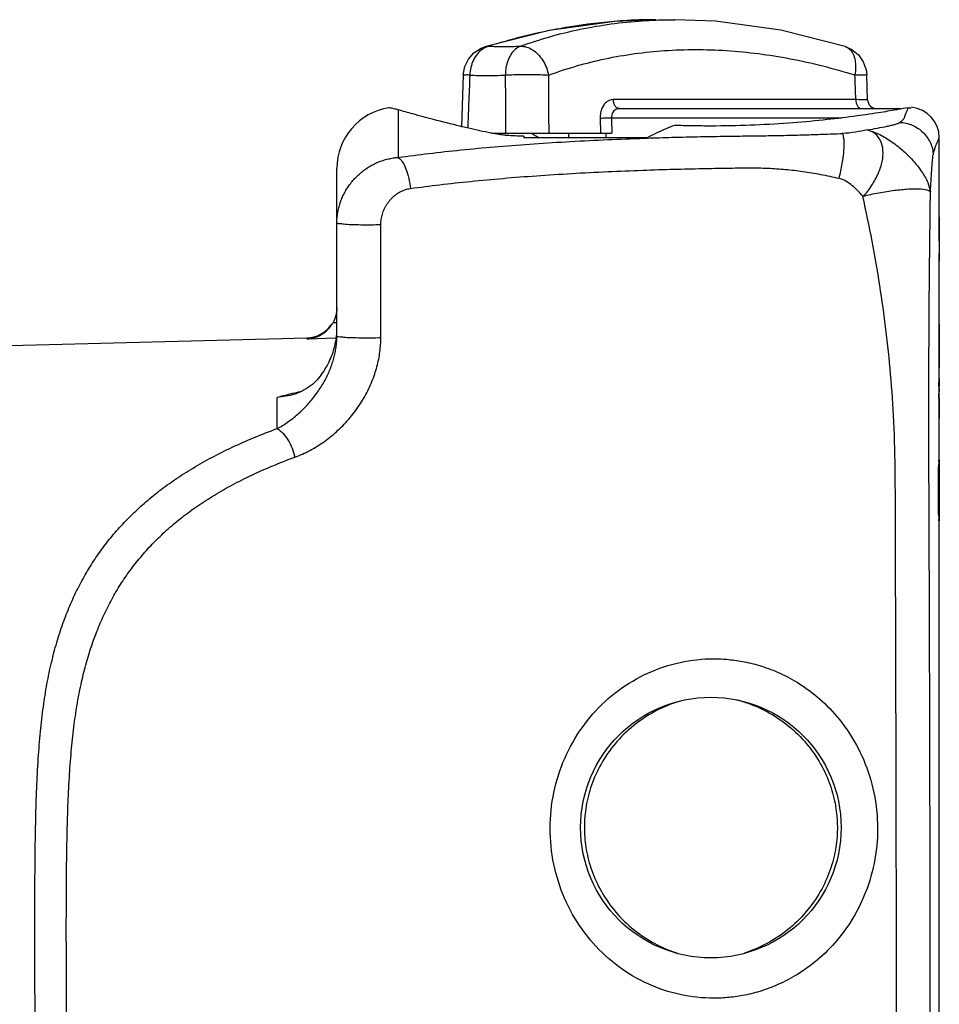
# Model space of a CAD drawing. Extents: x 0 to 2193, y 0 to 3492.
# Drawn here: x 2020 to 2050, y 1572 to 1604 of the extents above; entities that cross this region are included whole.
import ezdxf

# ---------------------------------------------------------------- set-up
doc = ezdxf.new("R2010")
doc.units = 0
doc.header["$LTSCALE"] = 2.574606
doc.header["$MEASUREMENT"] = 0
doc.layers.get('0').update_dxf_attribs({"linetype": 'CONTINUOUS'})

msp = doc.modelspace()

# ---------------------------------------------------------------- linework, layer by layer
for p, q in [((2037.0227, 1603.44649), (2034.92319, 1602.91526)), ((2034.92398, 1602.91553), (2034.92366, 1602.91543)), ((2035.04291, 1602.93081), (2034.92398, 1602.91553)), ((2046.67309, 1602.92238), (2046.67383, 1602.92216)), ((2034.21842, 1601.99638), (2034.15659, 1600.31182)), ((2047.40814, 1601.18532), (2047.37932, 1602.00163)), ((2047.02298, 1601.18804), (2039.10431, 1601.18804)), ((2032.09438, 1600.85707), (2032.09438, 1599.30377)), ((2039.31839, 1600.8959), (2048.39424, 1600.8959)), ((2038.68465, 1600.58804), (2038.6961, 1600.0959)), ((2039.05231, 1600.5959), (2046.57183, 1600.5959)), ((2035.15585, 1600.0959), (2039.06341, 1600.0959)), ((2036.19438, 1599.99736), (2036.19438, 1599.9459)), ((2037.65826, 1599.9459), (2037.65826, 1600.0959)), ((2038.86327, 1600.0959), (2038.86327, 1599.9459)), ((2040.2158, 1599.9459), (2036.19438, 1599.9459)), ((2049.74438, 1597.36256), (2049.74438, 1599.94347)), ((2030.09438, 1593.47722), (2030.09438, 1598.9459)), ((2031.52831, 1593.42663), (2031.52831, 1597.11487)), ((2049.74296, 1597.36256), (2049.74331, 1597.36256)), ((2049.74296, 1597.15423), (2049.7432, 1597.15423)), ((2049.74438, 1597.36256), (2049.74438, 1595.9459)), ((2049.73845, 1596.5709), (2049.73845, 1596.73756)), ((2049.7407, 1596.5709), (2049.7407, 1596.73756)), ((2049.74296, 1596.15423), (2049.7432, 1596.15423)), ((2049.74296, 1595.9459), (2049.74331, 1595.9459)), ((2049.74438, 1593.86256), (2049.74438, 1595.9459)), ((2049.73845, 1593.86256), (2049.7407, 1593.86256)), ((2049.73845, 1592.4459), (2049.73845, 1593.86256)), ((2049.7407, 1592.65423), (2049.7407, 1593.86256)), ((2049.74438, 1593.86256), (2049.74438, 1592.4459)), ((2016.29438, 1593.08453), (2029.12056, 1593.42039)), ((2029.12056, 1593.38087), (2029.12056, 1593.42039)), ((2030.0619, 1593.40555), (2029.12056, 1593.38087)), ((2049.73845, 1592.4459), (2049.74431, 1592.4459)), ((2049.74438, 1592.0959), (2049.74438, 1592.4459)), ((2049.74259, 1592.0959), (2049.7443, 1592.0959)), ((2049.7443, 1592.0959), (2049.74438, 1592.0084)), ((2049.74438, 1590.9459), (2049.74438, 1591.9459)), ((2028.56843, 1591.53543), (2028.14673, 1591.47492)), ((2028.14673, 1590.45918), (2028.14673, 1591.47552)), ((2049.74259, 1590.7959), (2049.7443, 1590.7959)), ((2049.7443, 1590.7959), (2049.74438, 1590.8834)), ((2049.74438, 1589.4459), (2049.74438, 1590.7959)), ((2049.74438, 1589.4459), (2049.74438, 1587.4459)), ((2049.7429, 1587.7459), (2049.7429, 1589.1459)), ((2049.74438, 1547.62751), (2049.74438, 1587.4459))]:
    msp.add_line(p, q)
for points in [[(2040.49481, 1603.79547), (2039.15705, 1603.74228), (2037.0227, 1603.44649)], [(2046.67339, 1602.92226), (2044.57974, 1603.44977), (2042.45102, 1603.74313), (2041.11922, 1603.79586)], [(2034.21842, 1601.99638), (2034.26605, 1602.2667), (2034.3853, 1602.51375), (2034.56713, 1602.71906), (2034.79789, 1602.86724), (2034.92398, 1602.91553)], [(2046.67309, 1602.92238), (2046.89243, 1602.82501), (2047.10654, 1602.65338), (2047.26783, 1602.42638), (2047.3611, 1602.15955), (2047.37932, 1602.00169)], [(2021.26785, 1557.97379), (2021.26816, 1558.35727), (2021.27726, 1562.05936), (2021.28187, 1565.94478), (2021.27727, 1569.83045), (2021.26816, 1573.53317), (2021.26785, 1573.91798)]]:
    msp.add_lwpolyline(points)
msp.add_circle((2042.29438, 1577.4459), 4.25)
for centre, radius, start, end in [((2047.70795, 1601.1959), 0.3, 182.019564, 269.994073), ((2048.74438, 1599.9459), 1, 0, 84.260827), ((2032.09438, 1598.9459), 2, 98.571316, 180), ((2048.39438, 1600.5959), 0.3, 73.738857, 90), ((2029.09438, 1594.42005), 1, 271.5, 324.6)]:
    msp.add_arc(centre, radius, start, end)
for points, knots in [([(2036.0853, 1602.93081), (2036.71736, 1603.16141), (2038.02765, 1603.5332), (2039.52481, 1603.73479), (2040.35634, 1603.77853), (2040.50512, 1603.78424)], [0, 0, 0, 0, 2.0184569, 4.06971906, 4.51639456, 4.51639456, 4.51639456, 4.51639456]), ([(2037.64913, 1603.55309), (2037.51844, 1603.53123), (2037.37492, 1603.50564), (2037.23172, 1603.47842), (2037.21869, 1603.47592)], [0, 0, 0, 0, 0.397509286, 0.43730466, 0.43730466, 0.43730466, 0.43730466]), ([(2040.50346, 1603.79587), (2040.14522, 1603.79586), (2039.75783, 1603.78297), (2039.37152, 1603.75687), (2039.34264, 1603.75484)], [0, 0, 0, 0, 1.07471992, 1.16159018, 1.16159018, 1.16159018, 1.16159018]), ([(2035.04291, 1602.93081), (2034.97443, 1602.9093), (2034.83952, 1602.84267), (2034.67077, 1602.68423), (2034.53946, 1602.47897), (2034.4555, 1602.24078), (2034.4316, 1602.07126), (2034.42925, 1601.98583)], [0, 0, 0, 0, 0.21532176, 0.44335912, 0.68641997, 0.9392785, 1.19567447, 1.19567447, 1.19567447, 1.19567447]), ([(2035.0432, 1602.93081), (2035.20834, 1602.92491), (2035.55579, 1602.91963), (2035.9032, 1602.92545), (2036.0853, 1602.93081)], [0, 0, 0, 0, 0.49571364, 1.04222958, 1.04222958, 1.04222958, 1.04222958]), ([(2036.08567, 1602.93081), (2036.02676, 1602.90971), (2035.91155, 1602.8393), (2035.7724, 1602.68078), (2035.66817, 1602.47532), (2035.60243, 1602.23866), (2035.589, 1602.07083), (2035.5882, 1601.98583)], [0, 0, 0, 0, 0.1877532, 0.39555496, 0.62581607, 0.87298358, 1.12801522, 1.12801522, 1.12801522, 1.12801522]), ([(2036.08567, 1602.93081), (2036.15212, 1602.93308), (2036.29209, 1602.91154), (2036.48959, 1602.81632), (2036.67021, 1602.66453), (2036.82234, 1602.46687), (2036.93791, 1602.23714), (2036.98347, 1602.0701), (2037.00018, 1601.98583)], [0, 0, 0, 0, 0.19946267, 0.41584792, 0.65051189, 0.90074333, 1.15928228, 1.41703229, 1.41703229, 1.41703229, 1.41703229]), ([(2046.67379, 1602.92204), (2046.68451, 1602.91878), (2046.69911, 1602.91357), (2046.71328, 1602.90738), (2046.71714, 1602.9056)], [0, 0, 0, 0, 0.0336215204, 0.0463863574, 0.0463863574, 0.0463863574, 0.0463863574]), ([(2046.71714, 1602.9056), (2046.76152, 1602.88523), (2046.85102, 1602.81844), (2046.94762, 1602.66606), (2047.00681, 1602.46681), (2047.02527, 1602.23614), (2047.00817, 1602.07514), (2046.99477, 1601.99249)], [0, 0, 0, 0, 0.14648321, 0.32577318, 0.53208823, 0.76437755, 1.01556906, 1.01556906, 1.01556906, 1.01556906]), ([(2037.00018, 1601.98554), (2037.6013, 1602.20829), (2038.84932, 1602.56832), (2040.8026, 1602.83477), (2042.83037, 1602.83145), (2044.91485, 1602.55959), (2046.29994, 1602.20841), (2046.99478, 1601.99231)], [0, 0, 0, 0, 1.92319349, 3.88022249, 5.89541033, 7.98833632, 10.1713431, 10.1713431, 10.1713431, 10.1713431]), ([(2034.42925, 1601.98583), (2034.38525, 1601.9877), (2034.34241, 1602.01116), (2034.22553, 1601.97236), (2034.22794, 1601.99538)], [0, 0, 0, 0, 0.132105984, 0.201535063, 0.201535063, 0.201535063, 0.201535063]), ([(2034.42925, 1601.98586), (2034.4171, 1601.67067), (2034.39502, 1601.09726), (2034.37298, 1600.52384), (2034.36306, 1600.26563)], [0, 0, 0, 0, 0.94628003, 1.7215109, 1.7215109, 1.7215109, 1.7215109]), ([(2034.42925, 1601.98586), (2034.61337, 1601.98016), (2034.99977, 1601.97504), (2035.38612, 1601.98059), (2035.5882, 1601.98579)], [0, 0, 0, 0, 0.55262857, 1.15906813, 1.15906813, 1.15906813, 1.15906813]), ([(2037.00018, 1601.98583), (2036.93378, 1601.98841), (2036.78869, 1601.99243), (2036.55799, 1601.99589), (2036.30704, 1601.99706), (2036.05293, 1601.99586), (2035.81294, 1601.99236), (2035.65964, 1601.98835), (2035.5882, 1601.98583)], [0, 0, 0, 0, 0.19934197, 0.43541252, 0.69217601, 0.95218031, 1.19775167, 1.41220372, 1.41220372, 1.41220372, 1.41220372]), ([(2035.5882, 1601.98579), (2035.58944, 1601.67061), (2035.59193, 1601.04065), (2035.59444, 1600.41069), (2035.59571, 1600.0959)], [0, 0, 0, 0, 0.94552947, 1.88990808, 1.88990808, 1.88990808, 1.88990808]), ([(2037.00018, 1601.98554), (2037.0008, 1601.67043), (2037.00207, 1601.04055), (2037.00337, 1600.41067), (2037.00402, 1600.0959)], [0, 0, 0, 0, 0.94533271, 1.88964731, 1.88964731, 1.88964731, 1.88964731]), ([(2046.99477, 1601.99249), (2047.06331, 1601.99277), (2047.19279, 1602.0107), (2047.27677, 1601.98173), (2047.38384, 1602.01666), (2047.37931, 1602.00169)], [0, 0, 0, 0, 0.205614856, 0.337769287, 0.3846697, 0.3846697, 0.3846697, 0.3846697]), ([(2047.02298, 1601.18804), (2047.01828, 1601.32204), (2047.00889, 1601.59013), (2046.99948, 1601.85822), (2046.99478, 1601.99231)], [0, 0, 0, 0, 0.402250714, 0.804762991, 0.804762991, 0.804762991, 0.804762991]), ([(2039.10431, 1601.18804), (2039.07191, 1601.18804), (2039.00279, 1601.17727), (2038.90242, 1601.12598), (2038.81061, 1601.03575), (2038.73762, 1600.90938), (2038.69198, 1600.75589), (2038.68332, 1600.64477), (2038.68465, 1600.58804)], [0, 0, 0, 0, 0.097199597, 0.206039361, 0.332874142, 0.477935502, 0.639251331, 0.809490146, 0.809490146, 0.809490146, 0.809490146]), ([(2039.10431, 1601.18804), (2039.10502, 1601.15012), (2039.11623, 1601.07673), (2039.16155, 1600.98104), (2039.23084, 1600.91338), (2039.29051, 1600.8959), (2039.31839, 1600.8959)], [0, 0, 0, 0, 0.113784633, 0.219373209, 0.312654173, 0.396277454, 0.396277454, 0.396277454, 0.396277454]), ([(2047.40814, 1601.18514), (2047.39393, 1601.18485), (2047.35842, 1601.1855), (2047.29454, 1601.18563), (2047.21268, 1601.18639), (2047.1198, 1601.18715), (2047.05529, 1601.18774), (2047.02298, 1601.18804)], [0, 0, 0, 0, 0.042639638, 0.10652497, 0.191644376, 0.288231373, 0.385179373, 0.385179373, 0.385179373, 0.385179373]), ([(2047.02298, 1601.18804), (2047.02358, 1601.15024), (2047.033, 1601.07791), (2047.07121, 1600.98321), (2047.12956, 1600.9149), (2047.18307, 1600.8959), (2047.20737, 1600.8959)], [0, 0, 0, 0, 0.113421384, 0.21630206, 0.302792671, 0.375690384, 0.375690384, 0.375690384, 0.375690384]), ([(2031.80961, 1600.92094), (2031.80463, 1600.92171), (2031.80461, 1600.92256), (2031.79427, 1600.92325), (2031.79437, 1600.92324)], [0, 0, 0, 0, 0.0151154189, 0.0154082802, 0.0154082802, 0.0154082802, 0.0154082802]), ([(2032.09438, 1600.85707), (2032.05243, 1600.86932), (2031.97941, 1600.88851), (2031.88644, 1600.90799), (2031.83359, 1600.91721), (2031.81195, 1600.92058), (2031.80961, 1600.92094)], [0, 0, 0, 0, 0.131106416, 0.226345751, 0.284895595, 0.2920265, 0.2920265, 0.2920265, 0.2920265]), ([(2034.15645, 1600.31122), (2034.14118, 1600.31484), (2033.83632, 1600.38723), (2033.30513, 1600.52003), (2032.63387, 1600.7018), (2032.25143, 1600.81118), (2032.09438, 1600.85707)], [0, 0, 0, 0, 0.04709257, 0.94000789, 1.64245545, 2.13330411, 2.13330411, 2.13330411, 2.13330411]), ([(2039.31839, 1600.8959), (2039.29723, 1600.8959), (2039.25342, 1600.89088), (2039.18932, 1600.8662), (2039.1306, 1600.82176), (2039.08413, 1600.75828), (2039.05575, 1600.68063), (2039.05105, 1600.62425), (2039.05231, 1600.5959)], [0, 0, 0, 0, 0.063468286, 0.130850051, 0.203703244, 0.28130002, 0.363591608, 0.44874861, 0.44874861, 0.44874861, 0.44874861]), ([(2048.36413, 1600.85921), (2048.16315, 1600.8243), (2047.69277, 1600.7464), (2046.89179, 1600.62973), (2045.9129, 1600.51203), (2044.79035, 1600.41122), (2043.56791, 1600.34337), (2042.7242, 1600.32754), (2042.29438, 1600.32754)], [0, 0, 0, 0, 0.61197928, 1.43028421, 2.42808599, 3.56944532, 4.81086343, 6.100319, 6.100319, 6.100319, 6.100319]), ([(2048.45863, 1600.44728), (2048.48135, 1600.46333), (2048.52192, 1600.49479), (2048.57361, 1600.54431), (2048.60883, 1600.59662), (2048.6274, 1600.65184), (2048.64915, 1600.70427), (2048.66939, 1600.75654), (2048.68915, 1600.80621), (2048.70705, 1600.85182), (2048.72284, 1600.89099), (2048.7318, 1600.91503), (2048.73596, 1600.92549)], [0, 0, 0, 0, 0.083467711, 0.153790833, 0.214023197, 0.270335864, 0.327823548, 0.384416545, 0.438457418, 0.488205767, 0.531382462, 0.565164295, 0.565164295, 0.565164295, 0.565164295]), ([(2038.68465, 1600.58804), (2038.72152, 1600.58838), (2038.80208, 1600.58963), (2038.92464, 1600.59226), (2039.01031, 1600.59458), (2039.05231, 1600.5959)], [0, 0, 0, 0, 0.110625341, 0.24170323, 0.367747532, 0.367747532, 0.367747532, 0.367747532]), ([(2039.05231, 1600.5959), (2039.05416, 1600.51256), (2039.05786, 1600.3459), (2039.06156, 1600.17923), (2039.06341, 1600.0959)], [0, 0, 0, 0, 0.250056475, 0.500123251, 0.500123251, 0.500123251, 0.500123251]), ([(2041.10556, 1600.34809), (2041.00554, 1600.30883), (2040.80587, 1600.22646), (2040.50915, 1600.09226), (2040.31339, 1599.99588), (2040.2158, 1599.9459)], [0, 0, 0, 0, 0.322324893, 0.647847468, 0.976791318, 0.976791318, 0.976791318, 0.976791318]), ([(2042.29438, 1600.32754), (2042.09487, 1600.32754), (2041.69851, 1600.33099), (2041.30228, 1600.34129), (2041.10556, 1600.34809)], [0, 0, 0, 0, 0.59853494, 1.18904356, 1.18904356, 1.18904356, 1.18904356]), ([(2047.39904, 1600.1987), (2047.50956, 1600.22036), (2047.7249, 1600.25958), (2047.98628, 1600.30769), (2048.17569, 1600.34857), (2048.29269, 1600.37834), (2048.38594, 1600.40877), (2048.43868, 1600.43319), (2048.45863, 1600.44728)], [0, 0, 0, 0, 0.33788962, 0.65662936, 0.79720502, 0.91921505, 1.0184653, 1.09172989, 1.09172989, 1.09172989, 1.09172989]), ([(2048.45857, 1600.44723), (2048.59813, 1600.44203), (2048.87891, 1600.37668), (2049.23428, 1600.13834), (2049.44075, 1599.84729), (2049.52936, 1599.58677), (2049.54692, 1599.45183), (2049.54861, 1599.38499)], [0, 0, 0, 0, 0.41895877, 0.84181545, 1.25823239, 1.46250068, 1.6630708, 1.6630708, 1.6630708, 1.6630708]), ([(2035.58749, 1600.02491), (2035.51605, 1600.03192), (2035.36867, 1600.04947), (2035.22229, 1600.07446), (2035.14732, 1600.09016)], [0, 0, 0, 0, 0.215337903, 0.445137686, 0.445137686, 0.445137686, 0.445137686]), ([(2036.19438, 1599.99736), (2036.09854, 1599.99697), (2035.9101, 1600.00045), (2035.70786, 1600.01352), (2035.60159, 1600.02352), (2035.58749, 1600.02491)], [0, 0, 0, 0, 0.287505242, 0.565224373, 0.607723055, 0.607723055, 0.607723055, 0.607723055]), ([(2040.21617, 1599.93418), (2040.48476, 1599.94325), (2041.06648, 1599.961), (2041.92582, 1599.98137), (2042.76005, 1599.99632), (2043.49587, 1600.004), (2044.15156, 1600.01225), (2044.75742, 1600.02485), (2045.35006, 1600.04014), (2045.95558, 1600.05945), (2046.36733, 1600.07483), (2046.57763, 1600.08325)], [0, 0, 0, 0, 0.80624294, 1.74594265, 2.57872998, 3.30932598, 3.9535114, 4.54594042, 5.12728574, 5.73200548, 6.36340785, 6.36340785, 6.36340785, 6.36340785]), ([(2046.57764, 1600.08325), (2046.59331, 1600.06051), (2046.61564, 1599.99527), (2046.63232, 1599.87768), (2046.63661, 1599.7238), (2046.62436, 1599.46161), (2046.5746, 1599.08862), (2046.5096, 1598.78175), (2046.4693, 1598.62193)], [0, 0, 0, 0, 0.08283857, 0.20193273, 0.35679103, 0.54343245, 0.98915133, 1.483635, 1.483635, 1.483635, 1.483635]), ([(2047.39904, 1600.1987), (2047.26913, 1600.17533), (2046.99807, 1600.11975), (2046.72222, 1600.08904), (2046.57763, 1600.08325)], [0, 0, 0, 0, 0.395967719, 0.830084646, 0.830084646, 0.830084646, 0.830084646]), ([(2047.25246, 1598.04203), (2047.37863, 1598.12768), (2047.54692, 1598.39177), (2047.76776, 1598.76588), (2047.89594, 1599.15689), (2047.92972, 1599.52377), (2047.85605, 1599.84491), (2047.67201, 1600.09253), (2047.49072, 1600.17151), (2047.39904, 1600.1987)], [0, 0, 0, 0, 0.45747269, 0.9020651, 1.3133648, 1.67815498, 1.99534743, 2.28130191, 2.56818651, 2.56818651, 2.56818651, 2.56818651]), ([(2047.39904, 1600.1987), (2047.52241, 1600.171), (2047.78193, 1600.07115), (2048.16125, 1599.85027), (2048.53918, 1599.55878), (2048.88484, 1599.2212), (2049.16747, 1598.86417), (2049.37121, 1598.51904), (2049.44022, 1598.28302), (2049.45841, 1598.17643)], [0, 0, 0, 0, 0.37931925, 0.82635703, 1.31385386, 1.80737308, 2.2720083, 2.67717093, 3.00155435, 3.00155435, 3.00155435, 3.00155435]), ([(2032.09438, 1599.30377), (2032.42716, 1599.34993), (2033.10872, 1599.43722), (2034.15587, 1599.55178), (2035.24978, 1599.65311), (2036.38958, 1599.74147), (2037.57252, 1599.81706), (2038.76825, 1599.8787), (2039.65384, 1599.91471), (2040.13146, 1599.93132), (2040.21617, 1599.93418)], [0, 0, 0, 0, 1.00788991, 2.0612286, 3.16004014, 4.30354513, 5.49077608, 6.715989, 7.89541751, 8.14969957, 8.14969957, 8.14969957, 8.14969957]), ([(2049.54861, 1599.38507), (2049.55472, 1599.41584), (2049.56671, 1599.47207), (2049.58544, 1599.54834), (2049.60556, 1599.61052), (2049.6285, 1599.66348), (2049.64891, 1599.71435), (2049.66959, 1599.76429), (2049.68913, 1599.81191), (2049.70709, 1599.8555), (2049.72255, 1599.89297), (2049.73189, 1599.9157), (2049.73599, 1599.92562)], [0, 0, 0, 0, 0.094132268, 0.172452127, 0.235531008, 0.289889212, 0.345504133, 0.399991274, 0.452039356, 0.499907819, 0.541448031, 0.57363134, 0.57363134, 0.57363134, 0.57363134]), ([(2049.4584, 1598.17644), (2049.46508, 1598.29748), (2049.47777, 1598.53498), (2049.49749, 1598.87094), (2049.51581, 1599.12416), (2049.53333, 1599.28954), (2049.54295, 1599.35652), (2049.54861, 1599.38507)], [0, 0, 0, 0, 0.3636681, 0.71352043, 1.00964271, 1.12514287, 1.21245005, 1.21245005, 1.21245005, 1.21245005]), ([(2030.09438, 1597.17225), (2030.09438, 1597.22582), (2030.0988, 1597.3336), (2030.11854, 1597.49496), (2030.15145, 1597.65583), (2030.19742, 1597.8151), (2030.25629, 1597.9717), (2030.32782, 1598.12453), (2030.41163, 1598.27245), (2030.50721, 1598.41431), (2030.61397, 1598.54898), (2030.73116, 1598.67539), (2030.85799, 1598.79256), (2030.99355, 1598.89955), (2031.13681, 1598.99549), (2031.28667, 1599.07964), (2031.44203, 1599.1514), (2031.60164, 1599.21021), (2031.76421, 1599.2557), (2031.9286, 1599.28767), (2032.03914, 1599.29994), (2032.09438, 1599.30377)], [0, 0, 0, 0, 0.16072633, 0.32317647, 0.4872053, 0.65279923, 0.81996862, 0.98859411, 1.15850618, 1.32949998, 1.50126277, 1.67353042, 1.8461172, 2.01875625, 2.19108397, 2.36283663, 2.53382707, 2.70394858, 2.87260371, 3.03971586, 3.20582903, 3.20582903, 3.20582903, 3.20582903]), ([(2032.09438, 1599.30377), (2032.14896, 1599.26665), (2032.24981, 1599.14384), (2032.36148, 1598.90969), (2032.4477, 1598.61596), (2032.48106, 1598.40141), (2032.49109, 1598.29008)], [0, 0, 0, 0, 0.19803972, 0.46284469, 0.77702386, 1.11236189, 1.11236189, 1.11236189, 1.11236189]), ([(2032.49109, 1598.29008), (2032.81055, 1598.33435), (2033.46517, 1598.41807), (2034.47147, 1598.52793), (2035.52378, 1598.62514), (2036.62137, 1598.70998), (2037.76177, 1598.78265), (2038.91653, 1598.84199), (2040.03362, 1598.88745), (2041.06117, 1598.91944), (2041.97816, 1598.94215), (2042.78921, 1598.95431), (2043.50502, 1598.96748), (2044.14329, 1598.95895), (2044.73085, 1598.91649), (2045.30179, 1598.85019), (2045.8807, 1598.754), (2046.27071, 1598.66989), (2046.46901, 1598.62199)], [0, 0, 0, 0, 0.96754374, 1.97970223, 3.03668543, 4.13780207, 5.2821849, 6.46470605, 7.60659869, 8.63614596, 9.54882354, 10.35838498, 11.06954223, 11.69663344, 12.27255672, 12.83601634, 13.42041653, 14.03240452, 14.03240452, 14.03240452, 14.03240452]), ([(2047.25244, 1598.04204), (2047.13962, 1598.16376), (2046.97121, 1598.34754), (2046.70184, 1598.5401), (2046.5483, 1598.60284), (2046.469, 1598.62197)], [0, 0, 0, 0, 0.4979035, 0.743542427, 0.988259362, 0.988259362, 0.988259362, 0.988259362]), ([(2031.52831, 1597.11487), (2031.52831, 1597.14287), (2031.53045, 1597.19932), (2031.53996, 1597.28408), (2031.55579, 1597.36903), (2031.57789, 1597.4536), (2031.6062, 1597.5372), (2031.64059, 1597.61925), (2031.68088, 1597.69914), (2031.72684, 1597.77624), (2031.77817, 1597.84994), (2031.83453, 1597.91965), (2031.89554, 1597.98482), (2031.96076, 1598.04493), (2032.02969, 1598.0995), (2032.10181, 1598.14811), (2032.1766, 1598.19039), (2032.25345, 1598.22604), (2032.33175, 1598.2548), (2032.41095, 1598.27655), (2032.46439, 1598.28638), (2032.49109, 1598.29008)], [0, 0, 0, 0, 0.08400209, 0.16927972, 0.25565775, 0.34302341, 0.43127306, 0.52023358, 0.60970676, 0.69947991, 0.78929073, 0.87891233, 0.96817034, 1.05686192, 1.14475113, 1.23167167, 1.31751481, 1.40223071, 1.48554649, 1.56746944, 1.64832465, 1.64832465, 1.64832465, 1.64832465]), ([(2047.25246, 1598.04203), (2047.42822, 1598.07831), (2047.7701, 1598.15562), (2048.26637, 1598.23173), (2048.70553, 1598.27858), (2049.06318, 1598.28603), (2049.30439, 1598.26788), (2049.43566, 1598.21469), (2049.45841, 1598.17643)], [0, 0, 0, 0, 0.538386, 1.05135117, 1.50422913, 1.86578285, 2.11412924, 2.24766134, 2.24766134, 2.24766134, 2.24766134]), ([(2049.46046, 1534.16894), (2049.45329, 1534.65772), (2049.44028, 1535.62242), (2049.42498, 1537.04694), (2049.41409, 1538.43107), (2049.40772, 1539.7855), (2049.40521, 1541.13358), (2049.40798, 1542.50706), (2049.41417, 1543.94772), (2049.42013, 1545.49853), (2049.42601, 1547.18937), (2049.43185, 1549.03078), (2049.43741, 1551.02817), (2049.44264, 1553.19602), (2049.44736, 1555.55863), (2049.45141, 1558.1459), (2049.45452, 1560.98158), (2049.45634, 1564.05724), (2049.4565, 1567.30859), (2049.45482, 1570.61881), (2049.45134, 1573.8543), (2049.44639, 1576.91189), (2049.44029, 1579.74369), (2049.43346, 1582.34812), (2049.42584, 1584.74241), (2049.41846, 1586.93174), (2049.40962, 1588.90572), (2049.4046, 1590.67022), (2049.40687, 1592.26453), (2049.41342, 1593.75986), (2049.42423, 1595.22005), (2049.43908, 1596.68945), (2049.45154, 1597.67657), (2049.45841, 1598.17644)], [0, 0, 0, 0, 1.4664957, 2.89435545, 4.27380062, 5.61902654, 6.95767121, 8.31804153, 9.73947206, 11.27968773, 12.97049619, 14.81204415, 16.8039415, 18.96266937, 21.31563913, 23.89178502, 26.72448419, 29.82266187, 33.11877402, 36.47854387, 39.75331722, 42.8252575, 45.65130826, 48.24875507, 50.63855631, 52.834215, 54.81680213, 56.5605608, 58.12770199, 59.59974645, 61.0465635, 62.50839479, 64.00815638, 64.00815638, 64.00815638, 64.00815638]), ([(2047.25954, 1534.30132), (2047.3709, 1534.77961), (2047.57512, 1535.72584), (2047.82814, 1537.13079), (2048.02625, 1538.50031), (2048.17042, 1539.84446), (2048.26966, 1541.18534), (2048.31055, 1542.55487), (2048.31375, 1543.99215), (2048.31905, 1545.5398), (2048.32518, 1547.22722), (2048.3305, 1549.06491), (2048.33595, 1551.05826), (2048.3409, 1553.22175), (2048.34544, 1555.57959), (2048.34931, 1558.16163), (2048.35229, 1560.99158), (2048.35403, 1564.06104), (2048.35419, 1567.30583), (2048.35257, 1570.60937), (2048.34927, 1573.83833), (2048.34444, 1576.88975), (2048.33885, 1579.71584), (2048.33162, 1582.31502), (2048.32622, 1584.70443), (2048.31427, 1586.88942), (2048.31724, 1588.85892), (2048.28113, 1590.61898), (2048.17082, 1592.20529), (2048.0161, 1593.68926), (2047.81344, 1595.13406), (2047.56175, 1596.58352), (2047.3614, 1597.55244), (2047.25245, 1598.04204)], [0, 0, 0, 0, 1.4732588, 2.90340009, 4.28186599, 5.62363519, 6.95824811, 8.31443141, 9.73299134, 11.27002865, 12.95744122, 14.79526642, 16.78314449, 18.93751422, 21.28573443, 23.85668, 26.68366135, 29.77558618, 33.06504716, 36.41803793, 39.68620362, 42.75194377, 45.57229422, 48.16448557, 50.54950902, 52.74056586, 54.71948267, 56.45815072, 58.02041241, 59.48836372, 60.93343534, 62.39634882, 63.90110223, 63.90110223, 63.90110223, 63.90110223]), ([(2030.09438, 1597.17225), (2030.09438, 1597.15227), (2030.20604, 1597.15204), (2030.32888, 1597.12415), (2030.58708, 1597.11812), (2030.87858, 1597.1083), (2031.20267, 1597.10797), (2031.42104, 1597.11158), (2031.52831, 1597.11487)], [0, 0, 0, 0, 0.05993238, 0.22306533, 0.47328135, 0.78291316, 1.11741091, 1.43938849, 1.43938849, 1.43938849, 1.43938849]), ([(2049.74146, 1597.27923), (2049.74175, 1597.29312), (2049.7423, 1597.3209), (2049.74275, 1597.34867), (2049.74296, 1597.36256)], [0, 0, 0, 0, 0.0416798828, 0.0833466777, 0.0833466777, 0.0833466777, 0.0833466777]), ([(2049.74212, 1597.0709), (2049.74228, 1597.08479), (2049.74257, 1597.11256), (2049.74284, 1597.14034), (2049.74296, 1597.15423)], [0, 0, 0, 0, 0.0416746457, 0.0833377132, 0.0833377132, 0.0833377132, 0.0833377132]), ([(2049.7436, 1597.36256), (2049.74372, 1597.34867), (2049.74394, 1597.3209), (2049.7441, 1597.29312), (2049.74416, 1597.27923)], [0, 0, 0, 0, 0.0416684312, 0.083334928, 0.083334928, 0.083334928, 0.083334928]), ([(2049.73845, 1596.73756), (2049.73853, 1596.77229), (2049.73867, 1596.82785), (2049.7388, 1596.88341), (2049.73885, 1596.90424)], [0, 0, 0, 0, 0.104179766, 0.166680431, 0.166680431, 0.166680431, 0.166680431]), ([(2049.7407, 1596.73756), (2049.74077, 1596.76534), (2049.7409, 1596.8209), (2049.74103, 1596.87645), (2049.74109, 1596.90423)], [0, 0, 0, 0, 0.083341174, 0.166667433, 0.166667433, 0.166667433, 0.166667433]), ([(2049.73845, 1596.5709), (2049.73853, 1596.53617), (2049.73867, 1596.48061), (2049.7388, 1596.42505), (2049.73885, 1596.40422)], [0, 0, 0, 0, 0.104179766, 0.166679956, 0.166679956, 0.166679956, 0.166679956]), ([(2049.7407, 1596.5709), (2049.74077, 1596.54311), (2049.7409, 1596.48756), (2049.74103, 1596.432), (2049.74109, 1596.40423)], [0, 0, 0, 0, 0.083340937, 0.166666955, 0.166666955, 0.166666955, 0.166666955]), ([(2049.74212, 1596.23756), (2049.74228, 1596.22367), (2049.74257, 1596.19589), (2049.74284, 1596.16812), (2049.74296, 1596.15423)], [0, 0, 0, 0, 0.041674407, 0.0833372357, 0.0833372357, 0.0833372357, 0.0833372357]), ([(2049.74146, 1596.02923), (2049.74175, 1596.01534), (2049.7423, 1595.98756), (2049.74275, 1595.95978), (2049.74296, 1595.9459)], [0, 0, 0, 0, 0.0416801215, 0.0833471552, 0.0833471552, 0.0833471552, 0.0833471552]), ([(2049.7436, 1595.9459), (2049.74372, 1595.95978), (2049.74394, 1595.98756), (2049.7441, 1596.01534), (2049.74416, 1596.02923)], [0, 0, 0, 0, 0.0416686699, 0.0833354055, 0.0833354055, 0.0833354055, 0.0833354055]), ([(2030.09438, 1594.40249), (2030.09438, 1594.3158), (2030.07158, 1594.14099), (2030.00416, 1593.97805), (2029.96051, 1593.90235)], [0, 0, 0, 0, 0.260047415, 0.522204312, 0.522204312, 0.522204312, 0.522204312]), ([(2029.12056, 1593.38087), (2029.1963, 1593.3857), (2029.34236, 1593.41151), (2029.54286, 1593.49287), (2029.7149, 1593.6063), (2029.85567, 1593.74376), (2029.92957, 1593.84871), (2029.96051, 1593.90235)], [0, 0, 0, 0, 0.22768059, 0.44071939, 0.64501035, 0.84193232, 1.02768004, 1.02768004, 1.02768004, 1.02768004]), ([(2028.14673, 1590.45918), (2028.20434, 1590.49009), (2028.31939, 1590.55654), (2028.48814, 1590.6676), (2028.65464, 1590.79104), (2028.81754, 1590.92612), (2028.97517, 1591.07171), (2029.12579, 1591.22635), (2029.26781, 1591.38842), (2029.40013, 1591.5565), (2029.52192, 1591.72929), (2029.63254, 1591.90555), (2029.73153, 1592.08406), (2029.81861, 1592.26369), (2029.89367, 1592.44354), (2029.9567, 1592.62266), (2030.00772, 1592.80005), (2030.04687, 1592.97478), (2030.07443, 1593.14603), (2030.09072, 1593.31315), (2030.09438, 1593.42317), (2030.09438, 1593.47722)], [0, 0, 0, 0, 0.19612671, 0.39830823, 0.60573224, 0.81761794, 1.03287065, 1.24914027, 1.46492533, 1.67905371, 1.89059715, 2.09881874, 2.30302881, 2.50266367, 2.6973857, 2.88736591, 3.07201791, 3.25080091, 3.42421951, 3.5920566, 3.75420041, 3.75420041, 3.75420041, 3.75420041]), ([(2028.72302, 1589.52607), (2028.80561, 1589.55632), (2028.97074, 1589.62372), (2029.21368, 1589.74302), (2029.45344, 1589.88135), (2029.68804, 1590.03795), (2029.91508, 1590.2116), (2030.13206, 1590.40052), (2030.33671, 1590.60264), (2030.52741, 1590.81603), (2030.70296, 1591.03887), (2030.86245, 1591.26936), (2031.00518, 1591.5057), (2031.13074, 1591.74618), (2031.239, 1591.98939), (2031.32989, 1592.23384), (2031.40345, 1592.47798), (2031.45991, 1592.72034), (2031.49962, 1592.95963), (2031.52308, 1593.19474), (2031.52831, 1593.35008), (2031.52831, 1593.42663)], [0, 0, 0, 0, 0.26385315, 0.534554, 0.81137608, 1.0936274, 1.38019003, 1.66827419, 1.95615966, 2.24251695, 2.52629804, 2.80666901, 3.08281916, 3.3540695, 3.62001388, 3.88091779, 4.13598322, 4.38443917, 4.62694675, 4.86314762, 5.09280707, 5.09280707, 5.09280707, 5.09280707]), ([(2029.58267, 1592.20833), (2029.69425, 1592.36123), (2029.88295, 1592.68205), (2030.03119, 1593.12094), (2030.07411, 1593.38857), (2030.08314, 1593.47858)], [0, 0, 0, 0, 0.56785107, 1.10776817, 1.37914549, 1.37914549, 1.37914549, 1.37914549]), ([(2030.09438, 1593.47722), (2030.09438, 1593.45751), (2030.2072, 1593.46211), (2030.32844, 1593.43321), (2030.58733, 1593.43013), (2030.87853, 1593.42063), (2031.20269, 1593.4206), (2031.42103, 1593.42373), (2031.52831, 1593.42663)], [0, 0, 0, 0, 0.05910474, 0.22199951, 0.47212555, 0.78173338, 1.11623067, 1.43819624, 1.43819624, 1.43819624, 1.43819624]), ([(2029.58267, 1592.20833), (2029.52936, 1592.13529), (2029.40409, 1591.98897), (2029.16999, 1591.79366), (2028.88656, 1591.63448), (2028.67539, 1591.56224), (2028.56845, 1591.53536)], [0, 0, 0, 0, 0.27127038, 0.57514241, 0.90999652, 1.24079404, 1.24079404, 1.24079404, 1.24079404]), ([(2049.73716, 1591.9651), (2049.73763, 1591.94479), (2049.73853, 1591.90418), (2049.73934, 1591.86358), (2049.73972, 1591.84328)], [0, 0, 0, 0, 0.060956081, 0.121848949, 0.121848949, 0.121848949, 0.121848949]), ([(2049.74438, 1592.0084), (2049.74438, 1591.98833), (2049.74437, 1591.96749), (2049.74434, 1591.94666), (2049.74434, 1591.94589)], [0, 0, 0, 0, 0.0602081035, 0.0625041359, 0.0625041359, 0.0625041359, 0.0625041359]), ([(2028.14673, 1541.43261), (2027.89337, 1541.52521), (2027.40031, 1541.71661), (2026.68985, 1542.02921), (2026.02498, 1542.36046), (2025.40643, 1542.70917), (2024.83304, 1543.07484), (2024.30314, 1543.45721), (2023.8146, 1543.8564), (2023.3652, 1544.27288), (2022.9526, 1544.70756), (2022.57465, 1545.16175), (2022.22935, 1545.63722), (2021.9151, 1546.13599), (2021.63055, 1546.6605), (2021.37466, 1547.21364), (2021.14671, 1547.79863), (2020.94643, 1548.41856), (2020.77386, 1549.07621), (2020.6286, 1549.77558), (2020.51008, 1550.52614), (2020.41718, 1551.33975), (2020.34766, 1552.22386), (2020.29906, 1553.17584), (2020.26816, 1554.1851), (2020.25085, 1555.23858), (2020.243, 1556.32376), (2020.2411, 1557.42998), (2020.24248, 1558.54935), (2020.2453, 1559.67684), (2020.24844, 1560.80995), (2020.25127, 1561.94728), (2020.25348, 1563.08766), (2020.25498, 1564.23008), (2020.25572, 1565.37366), (2020.25572, 1566.51763), (2020.25498, 1567.66122), (2020.25348, 1568.80362), (2020.25127, 1569.94399), (2020.24844, 1571.08133), (2020.2453, 1572.21443), (2020.24248, 1573.34198), (2020.2411, 1574.46171), (2020.243, 1575.56854), (2020.25086, 1576.65419), (2020.26819, 1577.70778), (2020.29909, 1578.7168), (2020.3477, 1579.66841), (2020.4172, 1580.55214), (2020.51009, 1581.36578), (2020.62866, 1582.11655), (2020.77402, 1582.81631), (2020.94663, 1583.47392), (2021.14695, 1584.09382), (2021.37489, 1584.6787), (2021.63083, 1585.23185), (2021.91542, 1585.75634), (2022.2297, 1586.25507), (2022.57503, 1586.73053), (2022.95302, 1587.18469), (2023.36555, 1587.61926), (2023.81481, 1588.03557), (2024.30321, 1588.43463), (2024.83308, 1588.81698), (2025.40659, 1589.18273), (2026.02531, 1589.53151), (2026.6899, 1589.8626), (2027.40026, 1590.17515), (2027.89314, 1590.3665), (2028.14673, 1590.45918)], [0, 0, 0, 0, 0.80927241, 1.58615068, 2.32779388, 3.0368128, 3.71535419, 4.36696113, 4.99602807, 5.6068446, 6.20388377, 6.7927337, 7.37821308, 7.96547788, 8.55998793, 9.16716215, 9.79265447, 10.44233425, 11.12053432, 11.83141194, 12.58431596, 13.39933187, 14.28747946, 15.24438219, 16.25873518, 17.31653299, 18.40517727, 19.51432826, 20.63521713, 21.76327162, 22.89681746, 24.03455278, 25.1752784, 26.31796051, 27.46180351, 28.6060371, 29.74987019, 30.89255178, 32.03325232, 33.17100037, 34.30457081, 35.43255682, 36.55367813, 37.66375909, 38.75302201, 39.81070435, 40.82489001, 41.78134413, 42.6689906, 43.48382837, 44.23751292, 44.94841005, 45.62704566, 46.27617851, 46.90172783, 47.50907711, 48.10344159, 48.6906682, 49.27629761, 49.86506241, 50.46204383, 51.07262102, 51.70131978, 52.352945, 53.03175407, 53.74090045, 54.48271315, 55.25834576, 56.06833172, 56.06833172, 56.06833172, 56.06833172]), ([(2028.14673, 1590.45918), (2028.21411, 1590.41934), (2028.34486, 1590.30615), (2028.50653, 1590.08699), (2028.63892, 1589.82134), (2028.70036, 1589.62629), (2028.72302, 1589.52607)], [0, 0, 0, 0, 0.23482956, 0.51080207, 0.81301815, 1.12126708, 1.12126708, 1.12126708, 1.12126708]), ([(2021.26784, 1573.91777), (2021.26782, 1573.99609), (2021.26779, 1574.4308), (2021.26915, 1575.21515), (2021.27674, 1576.26058), (2021.29334, 1577.27493), (2021.32264, 1578.24609), (2021.36819, 1579.16169), (2021.43271, 1580.01158), (2021.51781, 1580.79374), (2021.62576, 1581.51523), (2021.7585, 1582.18751), (2021.91657, 1582.81915), (2022.1006, 1583.41448), (2022.31069, 1583.97611), (2022.54741, 1584.50723), (2022.81153, 1585.0108), (2023.10424, 1585.48962), (2023.42697, 1585.94608), (2023.78141, 1586.3821), (2024.16948, 1586.79929), (2024.5934, 1587.19896), (2025.05557, 1587.58208), (2025.55834, 1587.94917), (2026.10386, 1588.30034), (2026.69368, 1588.63524), (2027.32847, 1588.95318), (2028.00809, 1589.25336), (2028.48005, 1589.43707), (2028.72302, 1589.52607)], [0, 0, 0, 0, 0.23498429, 1.30411307, 2.35303955, 3.37134632, 4.34750238, 5.26772815, 6.12128336, 6.90415426, 7.62754515, 8.3091671, 8.95910909, 9.58001001, 10.17755971, 10.75696656, 11.32330641, 11.88228335, 12.43933158, 12.99913657, 13.56673046, 14.14743702, 14.74577056, 15.36650438, 16.01387467, 16.69103681, 17.400316, 18.14285657, 18.91914064, 18.91914064, 18.91914064, 18.91914064]), ([(2049.72945, 1589.25573), (2049.73645, 1589.30251), (2049.75138, 1589.34312), (2049.72228, 1589.4459), (2049.73845, 1589.4459)], [0, 0, 0, 0, 0.141925785, 0.190431544, 0.190431544, 0.190431544, 0.190431544]), ([(2049.72499, 1587.85684), (2049.72639, 1587.95008), (2049.7198, 1588.14629), (2049.72111, 1588.44583), (2049.71979, 1588.74509), (2049.72638, 1588.94137), (2049.72498, 1589.03433)], [0, 0, 0, 0, 0.27974696, 0.58866042, 0.89861927, 1.17752999, 1.17752999, 1.17752999, 1.17752999]), ([(2049.73845, 1587.4459), (2049.72229, 1587.4459), (2049.75138, 1587.54867), (2049.73645, 1587.58926), (2049.72945, 1587.63606)], [0, 0, 0, 0, 0.048475432, 0.190431327, 0.190431327, 0.190431327, 0.190431327]), ([(2042.38993, 1571.88026), (2042.02313, 1571.88034), (2041.28515, 1571.9593), (2040.22629, 1572.31096), (2039.25605, 1572.88337), (2038.41688, 1573.65612), (2037.74692, 1574.60003), (2037.2802, 1575.67523), (2037.04152, 1576.83195), (2037.04306, 1578.01441), (2037.28352, 1579.1667), (2037.74914, 1580.23547), (2038.41584, 1581.17444), (2039.25186, 1581.94537), (2040.22116, 1582.51855), (2041.28171, 1582.87171), (2042.0218, 1582.95107), (2042.38993, 1582.9511)], [0, 0, 0, 0, 1.10038415, 2.20675486, 3.32303166, 4.4544915, 5.60400267, 6.77044346, 7.94584028, 9.12242362, 10.29315825, 11.45260574, 12.59516261, 13.72325732, 14.83942085, 15.94801897, 17.0523922, 17.0523922, 17.0523922, 17.0523922]), ([(2042.38993, 1582.9511), (2042.55187, 1582.95109), (2042.88761, 1582.93525), (2043.41003, 1582.85919), (2043.97218, 1582.7155), (2044.57735, 1582.48282), (2045.21981, 1582.13421), (2045.88094, 1581.63917), (2046.52177, 1580.97299), (2047.08586, 1580.12863), (2047.51062, 1579.12496), (2047.74125, 1578.00778), (2047.74379, 1576.84807), (2047.51752, 1575.72824), (2047.09559, 1574.7205), (2046.5328, 1573.87181), (2045.89232, 1573.20204), (2045.23103, 1572.70417), (2044.58829, 1572.35341), (2043.98237, 1572.11895), (2043.41825, 1571.97363), (2042.89237, 1571.89637), (2042.55356, 1571.88026), (2042.38993, 1571.88026)], [0, 0, 0, 0, 0.4858423, 1.00658142, 1.58124917, 2.22294078, 2.94677475, 3.76722433, 4.69100154, 5.70647969, 6.796489, 7.94015886, 9.10586118, 10.25173856, 11.34459342, 12.36284635, 13.28952451, 14.11123916, 14.83632947, 15.47929262, 16.05543609, 16.58034338, 17.07123595, 17.07123595, 17.07123595, 17.07123595]), ([(2041.04778, 1581.48874), (2040.80953, 1581.40257), (2040.32997, 1581.18044), (2039.6681, 1580.71512), (2039.09377, 1580.12342), (2038.65328, 1579.45477), (2038.35869, 1578.76241), (2038.19605, 1578.07358), (2038.14958, 1577.39181), (2038.21384, 1576.70938), (2038.39606, 1576.01963), (2038.71317, 1575.32845), (2039.176, 1574.66893), (2039.76764, 1574.09444), (2040.42796, 1573.65795), (2040.89696, 1573.45378), (2041.12255, 1573.37677)], [0, 0, 0, 0, 0.76007302, 1.57634047, 2.41388788, 3.2187132, 3.96469782, 4.65966183, 5.33240451, 6.00585411, 6.70706551, 7.46279125, 8.27535731, 9.11016322, 9.92181728, 10.63693603, 10.63693603, 10.63693603, 10.63693603]), ([(2041.22884, 1581.54979), (2041.17649, 1581.53341), (2041.11605, 1581.51323), (2041.05609, 1581.49175), (2041.04778, 1581.48874)], [0, 0, 0, 0, 0.1645771, 0.191080057, 0.191080057, 0.191080057, 0.191080057]), ([(2043.13443, 1581.61378), (2043.2632, 1581.58095), (2043.64178, 1581.46578), (2044.25148, 1581.18556), (2044.92048, 1580.71523), (2045.49455, 1580.12391), (2045.93494, 1579.45573), (2046.22955, 1578.76388), (2046.39237, 1578.07559), (2046.43921, 1577.39405), (2046.37529, 1576.71128), (2046.1932, 1576.02094), (2045.87607, 1575.32923), (2045.41306, 1574.66923), (2044.8211, 1574.09439), (2044.14177, 1573.64538), (2043.64985, 1573.43573), (2043.40174, 1573.35532)], [0, 0, 0, 0, 0.39867917, 1.18553904, 2.00154635, 2.83833887, 3.64292851, 4.38855912, 5.08277111, 5.75515896, 6.42912757, 7.13107435, 7.88712286, 8.70010023, 9.53564378, 10.3474658, 11.12989262, 11.12989262, 11.12989262, 11.12989262])]:
    msp.add_open_spline(points, degree=3, knots=knots)
for points in [[(2039.34264, 1603.75484), (2038.77554, 1603.71508), (2038.20984, 1603.64687), (2037.64913, 1603.55309)], [(2040.50512, 1603.78424), (2040.7084, 1603.79203), (2040.91186, 1603.79587), (2041.11529, 1603.79587)], [(2037.21869, 1603.47592), (2036.48441, 1603.33552), (2035.75741, 1603.15168), (2035.0432, 1602.93081)], [(2048.73258, 1600.92514), (2048.76536, 1600.93129), (2048.83627, 1600.90658), (2048.8316, 1600.93961)], [(2031.79469, 1600.92322), (2031.79458, 1600.92324), (2031.79427, 1600.92325), (2031.79437, 1600.92324)], [(2031.80961, 1600.92094), (2031.80463, 1600.92171), (2031.79966, 1600.92248), (2031.79469, 1600.92322)], [(2048.36779, 1600.85984), (2048.36657, 1600.85963), (2048.36535, 1600.85942), (2048.36413, 1600.85921)], [(2048.39967, 1600.8654), (2048.38905, 1600.86354), (2048.37842, 1600.86169), (2048.36779, 1600.85984)], [(2048.73596, 1600.92549), (2048.62394, 1600.90505), (2048.51185, 1600.88498), (2048.39967, 1600.8654)], [(2034.19482, 1600.30216), (2034.18203, 1600.30517), (2034.16924, 1600.3082), (2034.15645, 1600.31122)], [(2034.39237, 1600.25612), (2034.32648, 1600.2713), (2034.26063, 1600.28664), (2034.19482, 1600.30216)], [(2035.12159, 1600.09555), (2034.87801, 1600.14671), (2034.63492, 1600.20026), (2034.39237, 1600.25612)], [(2035.14732, 1600.09016), (2035.13874, 1600.09195), (2035.13016, 1600.09375), (2035.12159, 1600.09555)], [(2036.4277, 1600.0959), (2036.51401, 1600.0446), (2036.6009, 1599.99428), (2036.68829, 1599.94485)], [(2049.73599, 1599.92562), (2049.73844, 1599.93155), (2049.73749, 1599.94605), (2049.74336, 1599.94342)], [(2049.73978, 1597.0709), (2049.73996, 1597.09867), (2049.74013, 1597.12645), (2049.7403, 1597.15423)], [(2049.7403, 1597.15423), (2049.74044, 1597.16812), (2049.74057, 1597.18201), (2049.7407, 1597.1959)], [(2049.7407, 1597.1959), (2049.74077, 1597.20284), (2049.74084, 1597.20979), (2049.7409, 1597.21674)], [(2049.7409, 1597.21674), (2049.74109, 1597.23757), (2049.74128, 1597.2584), (2049.74146, 1597.27923)], [(2049.74416, 1597.27923), (2049.74421, 1597.2584), (2049.74425, 1597.23756), (2049.74428, 1597.21673)], [(2049.74428, 1597.21673), (2049.74431, 1597.1959), (2049.74434, 1597.17506), (2049.74435, 1597.15423)], [(2049.73885, 1596.90424), (2049.73888, 1596.91813), (2049.73891, 1596.93201), (2049.73894, 1596.9459)], [(2049.73894, 1596.9459), (2049.73918, 1596.98062), (2049.73942, 1597.01535), (2049.73964, 1597.05008)], [(2049.73964, 1597.05008), (2049.73969, 1597.05702), (2049.73973, 1597.06396), (2049.73978, 1597.0709)], [(2049.74109, 1596.90423), (2049.74128, 1596.93201), (2049.74146, 1596.95979), (2049.74163, 1596.98757)], [(2049.74163, 1596.98757), (2049.7418, 1597.01535), (2049.74197, 1597.04312), (2049.74212, 1597.0709)], [(2049.73885, 1596.40422), (2049.73888, 1596.39033), (2049.73891, 1596.37645), (2049.73894, 1596.36256)], [(2049.73894, 1596.36256), (2049.73918, 1596.32783), (2049.73942, 1596.2931), (2049.73964, 1596.25837)], [(2049.73964, 1596.25837), (2049.73969, 1596.25144), (2049.73973, 1596.2445), (2049.73978, 1596.23756)], [(2049.73978, 1596.23756), (2049.73996, 1596.20978), (2049.74013, 1596.18201), (2049.7403, 1596.15423)], [(2049.7403, 1596.15423), (2049.74044, 1596.14034), (2049.74057, 1596.12645), (2049.7407, 1596.11256)], [(2049.74109, 1596.40423), (2049.74128, 1596.37645), (2049.74146, 1596.34867), (2049.74163, 1596.32088)], [(2049.74163, 1596.32088), (2049.7418, 1596.29311), (2049.74197, 1596.26534), (2049.74212, 1596.23756)], [(2049.74428, 1596.09173), (2049.74431, 1596.11256), (2049.74434, 1596.1334), (2049.74435, 1596.15423)], [(2049.7407, 1596.11256), (2049.74077, 1596.10561), (2049.74084, 1596.09866), (2049.7409, 1596.09171)], [(2049.7409, 1596.09171), (2049.74109, 1596.07088), (2049.74128, 1596.05006), (2049.74146, 1596.02923)], [(2049.74416, 1596.02923), (2049.74421, 1596.05006), (2049.74425, 1596.0709), (2049.74428, 1596.09173)], [(2030.09438, 1593.90586), (2030.04975, 1593.90469), (2030.00513, 1593.90352), (2029.96051, 1593.90235)], [(2030.08314, 1593.47858), (2030.09055, 1593.55232), (2030.09438, 1593.62653), (2030.09438, 1593.70064)], [(2049.73667, 1591.89978), (2049.73679, 1591.91515), (2049.7369, 1591.93052), (2049.73702, 1591.9459)], [(2049.73702, 1591.9459), (2049.73707, 1591.9523), (2049.73711, 1591.9587), (2049.73716, 1591.9651)], [(2049.74132, 1591.9696), (2049.7418, 1592.0117), (2049.74222, 1592.0538), (2049.74259, 1592.0959)], [(2028.87722, 1591.65464), (2028.77081, 1591.62995), (2028.66452, 1591.6047), (2028.55838, 1591.57887)], [(2049.73617, 1591.83437), (2049.73634, 1591.85617), (2049.7365, 1591.87798), (2049.73667, 1591.89978)], [(2049.73617, 1591.83437), (2049.7366, 1591.81693), (2049.73701, 1591.79948), (2049.73741, 1591.78204)], [(2049.73739, 1591.58788), (2049.73759, 1591.61061), (2049.73778, 1591.63333), (2049.73796, 1591.65606)], [(2049.73741, 1591.78204), (2049.73781, 1591.76462), (2049.73819, 1591.74721), (2049.73856, 1591.72979)], [(2049.73796, 1591.65606), (2049.73807, 1591.66935), (2049.73818, 1591.68265), (2049.73829, 1591.69595)], [(2049.73829, 1591.69595), (2049.73838, 1591.70723), (2049.73847, 1591.71851), (2049.73856, 1591.72979)], [(2049.73925, 1591.55099), (2049.73951, 1591.58601), (2049.73976, 1591.62102), (2049.73999, 1591.65604)], [(2049.7411, 1591.76292), (2049.74146, 1591.79342), (2049.74179, 1591.82392), (2049.74208, 1591.85442)], [(2049.7411, 1591.76292), (2049.74127, 1591.75189), (2049.74144, 1591.74086), (2049.7416, 1591.72982)], [(2049.7416, 1591.72982), (2049.74195, 1591.70524), (2049.74227, 1591.68065), (2049.74256, 1591.65607)], [(2028.55838, 1591.57887), (2028.42092, 1591.54543), (2028.28369, 1591.511), (2028.14673, 1591.47552)], [(2049.73612, 1591.4459), (2049.73656, 1591.49322), (2049.73698, 1591.54055), (2049.73739, 1591.58788)], [(2049.73612, 1591.4459), (2049.73667, 1591.38679), (2049.73719, 1591.32768), (2049.73769, 1591.26857)], [(2049.73845, 1591.4459), (2049.73873, 1591.48093), (2049.73899, 1591.51596), (2049.73925, 1591.55099)], [(2049.73845, 1591.4459), (2049.73878, 1591.40422), (2049.73909, 1591.36255), (2049.7394, 1591.32087)], [(2049.7394, 1591.32087), (2049.7397, 1591.27921), (2049.73999, 1591.23755), (2049.74026, 1591.1959)], [(2049.73769, 1591.26857), (2049.73778, 1591.25763), (2049.73787, 1591.24669), (2049.73796, 1591.23575)], [(2049.73796, 1591.23575), (2049.73807, 1591.22245), (2049.73818, 1591.20915), (2049.73829, 1591.19585)], [(2049.73829, 1591.19585), (2049.73857, 1591.161), (2049.73884, 1591.12616), (2049.7391, 1591.09131)], [(2049.7391, 1591.09131), (2049.7392, 1591.08448), (2049.7393, 1591.07766), (2049.7394, 1591.07083)], [(2049.7394, 1591.07083), (2049.73951, 1591.06339), (2049.73961, 1591.05595), (2049.73972, 1591.04851)], [(2049.73972, 1591.04851), (2049.74021, 1591.01354), (2049.74066, 1590.97856), (2049.74107, 1590.94359)], [(2049.74026, 1591.1959), (2049.74081, 1591.15423), (2049.7413, 1591.11256), (2049.74174, 1591.07088)], [(2049.74174, 1591.07088), (2049.74218, 1591.02922), (2049.74257, 1590.98756), (2049.7429, 1590.9459)], [(2049.74107, 1590.94359), (2049.74165, 1590.89436), (2049.74216, 1590.84513), (2049.74259, 1590.7959)], [(2049.74436, 1590.9222), (2049.74436, 1590.9301), (2049.74435, 1590.938), (2049.74434, 1590.9459)], [(2049.74438, 1590.8834), (2049.74438, 1590.89633), (2049.74437, 1590.90927), (2049.74436, 1590.9222)], [(2049.72316, 1589.14589), (2049.72313, 1589.18256), (2049.72402, 1589.21946), (2049.72945, 1589.25573)], [(2049.72498, 1589.03433), (2049.72442, 1589.07152), (2049.72319, 1589.1087), (2049.72316, 1589.14589)], [(2049.72318, 1587.7459), (2049.72321, 1587.78288), (2049.72444, 1587.81986), (2049.72499, 1587.85684)], [(2049.72945, 1587.63606), (2049.72403, 1587.67233), (2049.72314, 1587.70923), (2049.72318, 1587.7459)], [(2041.12255, 1573.37677), (2041.14398, 1573.36945), (2041.16547, 1573.3623), (2041.18701, 1573.35532)]]:
    msp.add_open_spline(points, degree=3)

doc.saveas('drawing.dxf')
